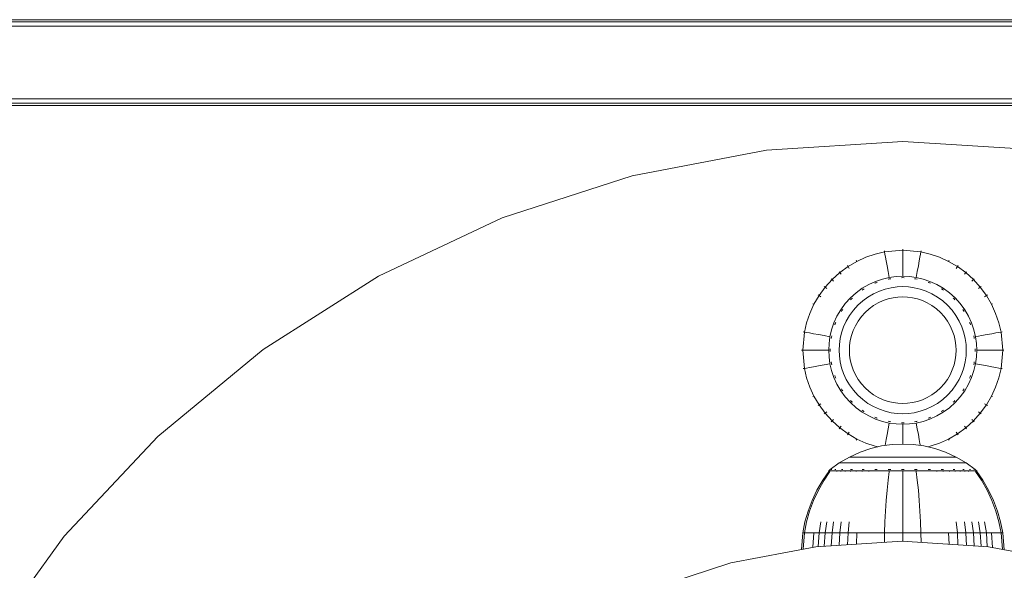
# Model space of a CAD drawing. Units: millimetres. Extents: x 2391 to 578302, y 2507 to 596964.
# Drawn here: x 5025 to 5161, y 6377 to 6453 of the extents above; entities that cross this region are included whole.
import ezdxf

# ---------------------------------------------------------------- set-up
doc = ezdxf.new("R2010")
doc.units = ezdxf.units.MM
doc.layers.add('Контур', color=7, linetype='Continuous', lineweight=15)

msp = doc.modelspace()

# ---------------------------------------------------------------- linework, layer by layer
at = {"layer": 'Контур'}
for p, q in [((6280.271, 6452.302), (4001.942, 6452.302)), ((6279.809, 6452.909), (4002.402, 6452.909)), ((4002.629, 6453.209), (6279.581, 6453.209)), ((6277.702, 6442.302), (4004.51, 6442.302)), ((6276.926, 6441.694), (4005.287, 6441.694)), ((6276.539, 6441.394), (4005.672, 6441.394)), ((5128.123, 6435.247), (5146.923, 6436.43)), ((5146.923, 6436.43), (5165.723, 6435.247)), ((5109.62, 6431.717), (5128.123, 6435.247)), ((5091.704, 6425.896), (5109.62, 6431.717)), ((5074.66, 6417.876), (5091.704, 6425.896)), ((5143.105, 6420.914), (5141.825, 6420.478)), ((5144.388, 6421.215), (5143.105, 6420.914)), ((5144.359, 6421.375), (5144.388, 6421.215)), ((5146.894, 6421.445), (5144.388, 6421.215)), ((5144.442, 6420.924), (5144.388, 6421.215)), ((5144.519, 6420.508), (5144.442, 6420.924)), ((5146.894, 6421.608), (5146.894, 6421.445)), ((5146.894, 6421.445), (5146.894, 6421.149)), ((5146.894, 6421.445), (5149.4, 6421.215)), ((5146.894, 6421.149), (5146.894, 6420.726)), ((5146.894, 6420.726), (5146.894, 6420.175)), ((5149.346, 6420.924), (5149.269, 6420.508)), ((5149.4, 6421.215), (5149.346, 6420.924)), ((5149.43, 6421.375), (5149.4, 6421.215)), ((5150.684, 6420.914), (5149.4, 6421.215)), ((5151.963, 6420.478), (5150.684, 6420.914)), ((5140.569, 6419.907), (5139.358, 6419.201)), ((5140.494, 6420.051), (5140.569, 6419.907)), ((5141.825, 6420.478), (5140.569, 6419.907)), ((5144.619, 6419.966), (5144.519, 6420.508)), ((5144.743, 6419.299), (5144.619, 6419.966)), ((5146.894, 6420.175), (5146.894, 6419.496)), ((5146.894, 6419.496), (5146.894, 6418.693)), ((5149.169, 6419.966), (5149.045, 6419.299)), ((5149.269, 6420.508), (5149.169, 6419.966)), ((5153.219, 6419.907), (5151.963, 6420.478)), ((5153.294, 6420.051), (5153.219, 6419.907)), ((5154.43, 6419.201), (5153.219, 6419.907)), ((5138.214, 6418.365), (5137.156, 6417.412)), ((5138.111, 6418.492), (5138.214, 6418.365)), ((5139.358, 6419.201), (5138.214, 6418.365)), ((5138.214, 6418.365), (5138.4, 6418.136)), ((5139.269, 6419.337), (5139.358, 6419.201)), ((5139.358, 6419.201), (5139.52, 6418.953)), ((5144.889, 6418.509), (5144.743, 6419.299)), ((5145.038, 6417.703), (5144.889, 6418.509)), ((5146.894, 6418.693), (5146.894, 6417.874)), ((5148.899, 6418.509), (5148.75, 6417.703)), ((5149.045, 6419.299), (5148.899, 6418.509)), ((5154.43, 6419.201), (5154.268, 6418.953)), ((5154.519, 6419.337), (5154.43, 6419.201)), ((5155.574, 6418.365), (5154.43, 6419.201)), ((5155.574, 6418.365), (5155.388, 6418.136)), ((5155.677, 6418.492), (5155.574, 6418.365)), ((5156.632, 6417.412), (5155.574, 6418.365)), ((5058.755, 6407.782), (5074.66, 6417.876)), ((5137.156, 6417.412), (5136.202, 6416.354)), ((5137.041, 6417.527), (5137.156, 6417.412)), ((5137.156, 6417.412), (5137.365, 6417.202)), ((5142.209, 6416.734), (5141.313, 6416.211)), ((5143.14, 6417.158), (5142.209, 6416.734)), ((5143.059, 6416.892), (5143.213, 6416.972)), ((5143.213, 6416.972), (5143.104, 6416.934)), ((5143.213, 6416.972), (5143.123, 6416.93)), ((5144.088, 6417.48), (5143.14, 6417.158)), ((5143.213, 6416.972), (5143.209, 6416.982)), ((5143.391, 6417.023), (5143.213, 6416.972)), ((5145.038, 6417.703), (5144.088, 6417.48)), ((5145.074, 6417.507), (5144.901, 6417.457)), ((5145.074, 6417.507), (5144.965, 6417.493)), ((5145.074, 6417.507), (5144.978, 6417.484)), ((5145.978, 6417.832), (5145.038, 6417.703)), ((5145.074, 6417.507), (5145.072, 6417.518)), ((5145.271, 6417.525), (5145.074, 6417.507)), ((5146.894, 6417.874), (5145.978, 6417.832)), ((5146.894, 6417.674), (5146.703, 6417.656)), ((5146.894, 6417.874), (5147.811, 6417.832)), ((5146.894, 6417.685), (5146.894, 6417.674)), ((5146.894, 6417.674), (5147.085, 6417.656)), ((5147.811, 6417.832), (5148.75, 6417.703)), ((5148.517, 6417.525), (5148.714, 6417.507)), ((5148.714, 6417.507), (5148.716, 6417.518)), ((5148.714, 6417.507), (5148.887, 6417.457)), ((5148.75, 6417.703), (5149.701, 6417.48)), ((5149.701, 6417.48), (5150.649, 6417.158)), ((5150.397, 6417.023), (5150.575, 6416.972)), ((5150.575, 6416.972), (5150.472, 6417.019)), ((5150.575, 6416.972), (5150.48, 6417.004)), ((5150.575, 6416.972), (5150.579, 6416.982)), ((5150.575, 6416.972), (5150.73, 6416.892)), ((5150.649, 6417.158), (5151.579, 6416.734)), ((5151.579, 6416.734), (5152.476, 6416.211)), ((5156.632, 6417.412), (5156.423, 6417.202)), ((5156.747, 6417.527), (5156.632, 6417.412)), ((5157.586, 6416.354), (5156.632, 6417.412)), ((5135.231, 6415.299), (5135.367, 6415.21)), ((5136.202, 6416.354), (5135.367, 6415.21)), ((5136.076, 6416.456), (5136.202, 6416.354)), ((5136.202, 6416.354), (5136.432, 6416.167)), ((5140.465, 6415.593), (5139.682, 6414.886)), ((5141.313, 6416.211), (5140.465, 6415.593)), ((5141.422, 6416.044), (5141.289, 6415.935)), ((5141.422, 6416.044), (5141.32, 6415.983)), ((5141.422, 6416.044), (5141.342, 6415.985)), ((5141.422, 6416.044), (5141.416, 6416.053)), ((5141.422, 6416.044), (5141.58, 6416.125)), ((5142.103, 6415.002), (5142.873, 6415.451)), ((5142.873, 6415.451), (5143.671, 6415.814)), ((5143.671, 6415.814), (5144.485, 6416.091)), ((5144.485, 6416.091), (5145.301, 6416.283)), ((5146.107, 6416.394), (5145.301, 6416.283)), ((5146.894, 6416.429), (5146.107, 6416.394)), ((5146.894, 6416.429), (5147.681, 6416.394)), ((5147.681, 6416.394), (5148.487, 6416.283)), ((5148.487, 6416.283), (5149.303, 6416.091)), ((5149.303, 6416.091), (5150.117, 6415.814)), ((5150.117, 6415.814), (5150.915, 6415.451)), ((5150.915, 6415.451), (5151.685, 6415.002)), ((5152.208, 6416.125), (5152.366, 6416.044)), ((5152.366, 6416.044), (5152.271, 6416.113)), ((5152.366, 6416.044), (5152.279, 6416.094)), ((5152.366, 6416.044), (5152.372, 6416.053)), ((5152.366, 6416.044), (5152.5, 6415.935)), ((5152.366, 6416.044), (5152.368, 6416.042)), ((5152.476, 6416.211), (5153.323, 6415.593)), ((5153.323, 6415.593), (5154.107, 6414.886)), ((5157.586, 6416.354), (5157.356, 6416.167)), ((5157.712, 6416.456), (5157.586, 6416.354)), ((5158.421, 6415.21), (5157.586, 6416.354)), ((5158.557, 6415.299), (5158.421, 6415.21)), ((5134.661, 6413.999), (5134.089, 6412.743)), ((5134.517, 6414.074), (5134.661, 6413.999)), ((5135.367, 6415.21), (5134.661, 6413.999)), ((5135.367, 6415.21), (5135.615, 6415.048)), ((5138.975, 6414.103), (5138.357, 6413.255)), ((5139.682, 6414.886), (5138.975, 6414.103)), ((5139.714, 6414.611), (5139.823, 6414.745)), ((5139.823, 6414.745), (5139.735, 6414.664)), ((5139.823, 6414.745), (5139.757, 6414.671)), ((5139.823, 6414.745), (5139.815, 6414.753)), ((5139.957, 6414.854), (5139.823, 6414.745)), ((5140.703, 6413.865), (5141.376, 6414.471)), ((5141.376, 6414.471), (5142.103, 6415.002)), ((5142.873, 6413.825), (5143.519, 6414.201)), ((5143.519, 6414.201), (5144.189, 6414.506)), ((5144.189, 6414.506), (5144.872, 6414.739)), ((5144.872, 6414.739), (5145.557, 6414.9)), ((5146.234, 6414.993), (5145.557, 6414.9)), ((5146.894, 6415.022), (5146.234, 6414.993)), ((5146.894, 6415.022), (5147.554, 6414.993)), ((5147.554, 6414.993), (5148.231, 6414.9)), ((5148.231, 6414.9), (5148.916, 6414.739)), ((5148.916, 6414.739), (5149.599, 6414.506)), ((5149.599, 6414.506), (5150.269, 6414.201)), ((5150.269, 6414.201), (5150.915, 6413.825)), ((5151.685, 6415.002), (5152.413, 6414.471)), ((5152.413, 6414.471), (5153.085, 6413.865)), ((5153.831, 6414.854), (5153.965, 6414.745)), ((5153.965, 6414.745), (5153.885, 6414.833)), ((5153.965, 6414.745), (5153.891, 6414.811)), ((5153.965, 6414.745), (5154.074, 6414.611)), ((5153.965, 6414.745), (5154.053, 6414.664)), ((5154.107, 6414.886), (5154.813, 6414.103)), ((5154.813, 6414.103), (5155.431, 6413.255)), ((5158.421, 6415.21), (5158.173, 6415.048)), ((5159.127, 6413.999), (5158.421, 6415.21)), ((5159.272, 6414.074), (5159.127, 6413.999)), ((5159.699, 6412.743), (5159.127, 6413.999)), ((5134.089, 6412.743), (5133.654, 6411.463)), ((5138.357, 6413.255), (5137.834, 6412.359)), ((5138.443, 6412.989), (5138.524, 6413.146)), ((5138.524, 6413.146), (5138.456, 6413.051)), ((5138.524, 6413.146), (5138.474, 6413.059)), ((5138.524, 6413.146), (5138.515, 6413.152)), ((5138.524, 6413.146), (5138.632, 6413.279)), ((5139.566, 6412.465), (5140.097, 6413.192)), ((5140.097, 6413.192), (5140.703, 6413.865)), ((5141.189, 6412.306), (5141.698, 6412.87)), ((5141.698, 6412.87), (5142.262, 6413.379)), ((5142.262, 6413.379), (5142.873, 6413.825)), ((5150.915, 6413.825), (5151.526, 6413.379)), ((5151.526, 6413.379), (5152.09, 6412.87)), ((5152.09, 6412.87), (5152.599, 6412.306)), ((5153.085, 6413.865), (5153.691, 6413.192)), ((5153.691, 6413.192), (5154.222, 6412.465)), ((5155.156, 6413.279), (5155.264, 6413.146)), ((5155.264, 6413.146), (5155.204, 6413.248)), ((5155.264, 6413.146), (5155.274, 6413.152)), ((5155.264, 6413.146), (5155.346, 6412.988)), ((5155.431, 6413.255), (5155.955, 6412.359)), ((5160.134, 6411.463), (5159.699, 6412.743)), ((5133.654, 6411.463), (5133.352, 6410.18)), ((5137.41, 6411.428), (5137.088, 6410.48)), ((5137.834, 6412.359), (5137.41, 6411.428)), ((5137.545, 6411.177), (5137.596, 6411.355)), ((5137.596, 6411.355), (5137.549, 6411.252)), ((5137.596, 6411.355), (5137.564, 6411.26)), ((5137.596, 6411.355), (5137.586, 6411.359)), ((5137.596, 6411.355), (5137.676, 6411.509)), ((5138.753, 6410.896), (5139.117, 6411.695)), ((5139.117, 6411.695), (5139.566, 6412.465)), ((5140.366, 6411.049), (5140.743, 6411.695)), ((5140.743, 6411.695), (5141.189, 6412.306)), ((5152.599, 6412.306), (5153.045, 6411.695)), ((5153.045, 6411.695), (5153.422, 6411.049)), ((5154.222, 6412.465), (5154.671, 6411.695)), ((5154.671, 6411.695), (5155.035, 6410.896)), ((5155.955, 6412.359), (5156.378, 6411.428)), ((5156.112, 6411.509), (5156.192, 6411.355)), ((5156.192, 6411.355), (5156.151, 6411.445)), ((5156.192, 6411.355), (5156.155, 6411.464)), ((5156.192, 6411.355), (5156.203, 6411.359)), ((5156.192, 6411.355), (5156.243, 6411.177)), ((5156.378, 6411.428), (5156.7, 6410.48)), ((5160.436, 6410.18), (5160.134, 6411.463)), ((5133.352, 6410.18), (5133.122, 6407.674)), ((5133.193, 6410.209), (5133.352, 6410.18)), ((5133.352, 6410.18), (5133.643, 6410.126)), ((5134.059, 6410.049), (5133.643, 6410.126)), ((5134.602, 6409.948), (5134.059, 6410.049)), ((5135.269, 6409.825), (5134.602, 6409.948)), ((5137.088, 6410.48), (5136.864, 6409.53)), ((5137.088, 6410.48), (5137.083, 6410.458)), ((5138.285, 6409.267), (5138.477, 6410.083)), ((5138.477, 6410.083), (5138.753, 6410.896)), ((5139.829, 6409.696), (5140.061, 6410.379)), ((5140.061, 6410.379), (5140.366, 6411.049)), ((5153.422, 6411.049), (5153.727, 6410.379)), ((5153.727, 6410.379), (5153.959, 6409.696)), ((5155.035, 6410.896), (5155.312, 6410.083)), ((5155.312, 6410.083), (5155.503, 6409.267)), ((5156.7, 6410.48), (5156.924, 6409.53)), ((5158.519, 6409.825), (5159.187, 6409.948)), ((5159.187, 6409.948), (5159.729, 6410.049)), ((5159.729, 6410.049), (5160.145, 6410.126)), ((5160.436, 6410.18), (5160.145, 6410.126)), ((5160.596, 6410.209), (5160.436, 6410.18)), ((5160.666, 6407.674), (5160.436, 6410.18)), ((5136.058, 6409.679), (5135.269, 6409.825)), ((5136.864, 6409.53), (5136.058, 6409.679)), ((5136.735, 6408.59), (5136.694, 6407.674)), ((5136.864, 6409.53), (5136.735, 6408.59)), ((5137.043, 6409.298), (5137.061, 6409.493)), ((5137.061, 6409.493), (5137.05, 6409.495)), ((5137.061, 6409.493), (5137.111, 6409.666)), ((5138.174, 6408.46), (5138.285, 6409.267)), ((5139.575, 6408.334), (5139.668, 6409.011)), ((5139.668, 6409.011), (5139.829, 6409.696)), ((5153.959, 6409.696), (5154.12, 6409.011)), ((5154.12, 6409.011), (5154.213, 6408.334)), ((5155.503, 6409.267), (5155.614, 6408.46)), ((5156.677, 6409.667), (5156.727, 6409.493)), ((5156.727, 6409.493), (5156.705, 6409.59)), ((5156.727, 6409.493), (5156.713, 6409.603)), ((5156.727, 6409.493), (5156.726, 6409.496)), ((5156.727, 6409.493), (5156.738, 6409.495)), ((5156.727, 6409.493), (5156.745, 6409.297)), ((5156.924, 6409.53), (5157.73, 6409.679)), ((5156.924, 6409.53), (5157.053, 6408.59)), ((5157.053, 6408.59), (5157.094, 6407.674)), ((5157.73, 6409.679), (5158.519, 6409.825)), ((5044.241, 6395.775), (5058.755, 6407.782)), ((5132.96, 6407.674), (5133.122, 6407.674)), ((5133.122, 6407.674), (5133.418, 6407.674)), ((5133.122, 6407.674), (5133.352, 6405.168)), ((5133.841, 6407.674), (5133.418, 6407.674)), ((5134.393, 6407.674), (5133.841, 6407.674)), ((5135.072, 6407.674), (5134.393, 6407.674)), ((5135.874, 6407.674), (5135.072, 6407.674)), ((5136.694, 6407.674), (5135.874, 6407.674)), ((5136.694, 6407.674), (5136.735, 6406.757)), ((5136.894, 6407.674), (5136.883, 6407.674)), ((5136.894, 6407.674), (5136.911, 6407.863)), ((5136.911, 6407.484), (5136.894, 6407.674)), ((5138.139, 6407.674), (5138.174, 6408.46)), ((5138.174, 6406.887), (5138.139, 6407.674)), ((5139.545, 6407.674), (5139.575, 6408.334)), ((5139.575, 6407.013), (5139.545, 6407.674)), ((5154.213, 6408.334), (5154.243, 6407.674)), ((5154.243, 6407.674), (5154.213, 6407.013)), ((5155.614, 6408.46), (5155.649, 6407.674)), ((5155.649, 6407.674), (5155.614, 6406.887)), ((5156.877, 6407.864), (5156.894, 6407.674)), ((5156.894, 6407.674), (5156.877, 6407.483)), ((5156.894, 6407.674), (5156.906, 6407.674)), ((5157.094, 6407.674), (5157.053, 6406.757)), ((5157.094, 6407.674), (5157.914, 6407.674)), ((5157.914, 6407.674), (5158.716, 6407.674)), ((5158.716, 6407.674), (5159.395, 6407.674)), ((5159.395, 6407.674), (5159.947, 6407.674)), ((5159.947, 6407.674), (5160.37, 6407.674)), ((5160.666, 6407.674), (5160.37, 6407.674)), ((5160.436, 6405.168), (5160.666, 6407.674)), ((5160.828, 6407.674), (5160.666, 6407.674)), ((5136.864, 6405.818), (5136.058, 6405.669)), ((5136.735, 6406.757), (5136.864, 6405.818)), ((5136.735, 6406.757), (5136.74, 6406.724)), ((5136.864, 6405.818), (5137.088, 6404.867)), ((5137.061, 6405.854), (5137.043, 6406.05)), ((5137.061, 6405.854), (5137.05, 6405.852)), ((5137.111, 6405.681), (5137.061, 6405.854)), ((5137.061, 6405.854), (5137.075, 6405.745)), ((5137.061, 6405.854), (5137.084, 6405.758)), ((5138.285, 6406.081), (5138.174, 6406.887)), ((5138.477, 6405.265), (5138.285, 6406.081)), ((5139.668, 6406.337), (5139.575, 6407.013)), ((5139.829, 6405.652), (5139.668, 6406.337)), ((5154.12, 6406.337), (5153.959, 6405.652)), ((5154.213, 6407.013), (5154.12, 6406.337)), ((5155.503, 6406.081), (5155.312, 6405.265)), ((5155.614, 6406.887), (5155.503, 6406.081)), ((5156.727, 6405.854), (5156.677, 6405.681)), ((5156.924, 6405.818), (5156.7, 6404.867)), ((5156.727, 6405.854), (5156.726, 6405.851)), ((5156.745, 6406.051), (5156.727, 6405.854)), ((5156.727, 6405.854), (5156.738, 6405.852)), ((5157.053, 6406.757), (5156.924, 6405.818)), ((5156.924, 6405.818), (5157.73, 6405.669)), ((5133.193, 6405.138), (5133.352, 6405.168)), ((5133.352, 6405.168), (5133.643, 6405.222)), ((5133.352, 6405.168), (5133.654, 6403.884)), ((5134.059, 6405.299), (5133.643, 6405.222)), ((5134.602, 6405.399), (5134.059, 6405.299)), ((5135.269, 6405.522), (5134.602, 6405.399)), ((5136.058, 6405.669), (5135.269, 6405.522)), ((5137.088, 6404.867), (5137.41, 6403.919)), ((5138.753, 6404.451), (5138.477, 6405.265)), ((5139.117, 6403.652), (5138.753, 6404.451)), ((5140.061, 6404.969), (5139.829, 6405.652)), ((5140.366, 6404.298), (5140.061, 6404.969)), ((5153.727, 6404.969), (5153.422, 6404.298)), ((5153.959, 6405.652), (5153.727, 6404.969)), ((5155.035, 6404.451), (5154.671, 6403.652)), ((5155.312, 6405.265), (5155.035, 6404.451)), ((5156.7, 6404.867), (5156.378, 6403.919)), ((5157.73, 6405.669), (5158.519, 6405.522)), ((5158.519, 6405.522), (5159.187, 6405.399)), ((5159.187, 6405.399), (5159.729, 6405.299)), ((5159.729, 6405.299), (5160.145, 6405.222)), ((5160.134, 6403.884), (5160.436, 6405.168)), ((5160.436, 6405.168), (5160.145, 6405.222)), ((5160.596, 6405.138), (5160.436, 6405.168)), ((5133.654, 6403.884), (5134.089, 6402.604)), ((5137.41, 6403.919), (5137.834, 6402.989)), ((5137.596, 6403.993), (5137.545, 6404.17)), ((5137.596, 6403.993), (5137.586, 6403.989)), ((5137.676, 6403.839), (5137.596, 6403.993)), ((5137.596, 6403.993), (5137.633, 6403.884)), ((5137.596, 6403.993), (5137.637, 6403.903)), ((5139.566, 6402.883), (5139.117, 6403.652)), ((5140.743, 6403.652), (5140.366, 6404.298)), ((5141.189, 6403.042), (5140.743, 6403.652)), ((5153.045, 6403.652), (5152.599, 6403.042)), ((5153.422, 6404.298), (5153.045, 6403.652)), ((5154.671, 6403.652), (5154.222, 6402.883)), ((5156.378, 6403.919), (5155.955, 6402.989)), ((5156.192, 6403.993), (5156.112, 6403.838)), ((5156.243, 6404.171), (5156.192, 6403.993)), ((5156.192, 6403.993), (5156.239, 6404.096)), ((5156.192, 6403.993), (5156.225, 6404.088)), ((5156.192, 6403.993), (5156.203, 6403.989)), ((5159.699, 6402.604), (5160.134, 6403.884)), ((5134.089, 6402.604), (5134.661, 6401.349)), ((5137.834, 6402.989), (5138.357, 6402.092)), ((5138.357, 6402.092), (5138.975, 6401.245)), ((5138.524, 6402.202), (5138.443, 6402.359)), ((5138.524, 6402.202), (5138.515, 6402.195)), ((5138.632, 6402.069), (5138.524, 6402.202)), ((5138.524, 6402.202), (5138.584, 6402.1)), ((5138.524, 6402.202), (5138.583, 6402.122)), ((5140.097, 6402.155), (5139.566, 6402.883)), ((5140.703, 6401.483), (5140.097, 6402.155)), ((5141.698, 6402.477), (5141.189, 6403.042)), ((5142.262, 6401.969), (5141.698, 6402.477)), ((5142.873, 6401.523), (5142.262, 6401.969)), ((5151.526, 6401.969), (5150.915, 6401.523)), ((5152.09, 6402.477), (5151.526, 6401.969)), ((5152.599, 6403.042), (5152.09, 6402.477)), ((5153.691, 6402.155), (5153.085, 6401.483)), ((5154.222, 6402.883), (5153.691, 6402.155)), ((5155.431, 6402.092), (5154.813, 6401.245)), ((5155.264, 6402.202), (5155.156, 6402.068)), ((5155.346, 6402.359), (5155.264, 6402.202)), ((5155.264, 6402.202), (5155.333, 6402.297)), ((5155.264, 6402.202), (5155.314, 6402.288)), ((5155.264, 6402.202), (5155.274, 6402.195)), ((5155.955, 6402.989), (5155.431, 6402.092)), ((5159.127, 6401.349), (5159.699, 6402.604)), ((5134.517, 6401.274), (5134.661, 6401.349)), ((5134.661, 6401.349), (5135.367, 6400.138)), ((5138.975, 6401.245), (5139.682, 6400.461)), ((5139.682, 6400.461), (5140.465, 6399.755)), ((5139.823, 6400.603), (5139.714, 6400.737)), ((5139.823, 6400.603), (5139.815, 6400.595)), ((5139.957, 6400.494), (5139.823, 6400.603)), ((5139.823, 6400.603), (5139.904, 6400.515)), ((5139.823, 6400.603), (5139.897, 6400.536)), ((5141.376, 6400.876), (5140.703, 6401.483)), ((5142.103, 6400.346), (5141.376, 6400.876)), ((5143.519, 6401.146), (5142.873, 6401.523)), ((5144.189, 6400.841), (5143.519, 6401.146)), ((5144.872, 6400.609), (5144.189, 6400.841)), ((5145.557, 6400.448), (5144.872, 6400.609)), ((5146.234, 6400.355), (5145.557, 6400.448)), ((5146.894, 6400.325), (5146.234, 6400.355)), ((5146.894, 6400.325), (5147.554, 6400.355)), ((5147.554, 6400.355), (5148.231, 6400.448)), ((5148.916, 6400.609), (5148.231, 6400.448)), ((5149.599, 6400.841), (5148.916, 6400.609)), ((5150.269, 6401.146), (5149.599, 6400.841)), ((5150.915, 6401.523), (5150.269, 6401.146)), ((5152.413, 6400.876), (5151.685, 6400.346)), ((5153.085, 6401.483), (5152.413, 6400.876)), ((5154.107, 6400.461), (5153.323, 6399.755)), ((5153.965, 6400.603), (5153.831, 6400.494)), ((5154.074, 6400.737), (5153.965, 6400.603)), ((5153.965, 6400.603), (5154.053, 6400.683)), ((5153.965, 6400.603), (5154.032, 6400.677)), ((5153.965, 6400.603), (5153.973, 6400.595)), ((5154.813, 6401.245), (5154.107, 6400.461)), ((5158.421, 6400.138), (5159.127, 6401.349)), ((5159.272, 6401.274), (5159.127, 6401.349)), ((5135.231, 6400.049), (5135.367, 6400.138)), ((5135.367, 6400.138), (5135.615, 6400.3)), ((5135.367, 6400.138), (5136.202, 6398.993)), ((5136.076, 6398.891), (5136.202, 6398.993)), ((5136.202, 6398.993), (5136.432, 6399.18)), ((5136.202, 6398.993), (5137.156, 6397.936)), ((5140.465, 6399.755), (5141.313, 6399.136)), ((5140.465, 6399.755), (5140.485, 6399.741)), ((5141.422, 6399.304), (5141.289, 6399.412)), ((5141.313, 6399.136), (5142.209, 6398.613)), ((5141.422, 6399.304), (5141.416, 6399.294)), ((5141.579, 6399.222), (5141.422, 6399.304)), ((5141.422, 6399.304), (5141.517, 6399.235)), ((5141.422, 6399.304), (5141.508, 6399.254)), ((5142.873, 6399.896), (5142.103, 6400.346)), ((5143.671, 6399.533), (5142.873, 6399.896)), ((5144.485, 6399.256), (5143.671, 6399.533)), ((5145.301, 6399.065), (5144.485, 6399.256)), ((5146.107, 6398.954), (5145.301, 6399.065)), ((5147.681, 6398.954), (5148.487, 6399.065)), ((5149.303, 6399.256), (5148.487, 6399.065)), ((5150.117, 6399.533), (5149.303, 6399.256)), ((5150.915, 6399.896), (5150.117, 6399.533)), ((5151.685, 6400.346), (5150.915, 6399.896)), ((5152.476, 6399.136), (5151.579, 6398.613)), ((5152.366, 6399.304), (5152.209, 6399.222)), ((5152.499, 6399.412), (5152.366, 6399.304)), ((5152.366, 6399.304), (5152.468, 6399.364)), ((5152.366, 6399.304), (5152.446, 6399.362)), ((5152.366, 6399.304), (5152.372, 6399.294)), ((5153.323, 6399.755), (5152.476, 6399.136)), ((5156.632, 6397.936), (5157.586, 6398.993)), ((5157.586, 6398.993), (5157.356, 6399.18)), ((5157.586, 6398.993), (5158.421, 6400.138)), ((5157.712, 6398.891), (5157.586, 6398.993)), ((5158.421, 6400.138), (5158.173, 6400.3)), ((5158.557, 6400.049), (5158.421, 6400.138)), ((5137.041, 6397.821), (5137.156, 6397.936)), ((5137.156, 6397.936), (5137.365, 6398.145)), ((5137.156, 6397.936), (5138.214, 6396.982)), ((5142.209, 6398.613), (5143.14, 6398.19)), ((5143.213, 6398.376), (5143.058, 6398.456)), ((5143.14, 6398.19), (5144.088, 6397.867)), ((5143.213, 6398.376), (5143.209, 6398.365)), ((5143.392, 6398.324), (5143.213, 6398.376)), ((5143.213, 6398.376), (5143.316, 6398.329)), ((5143.213, 6398.376), (5143.309, 6398.343)), ((5144.088, 6397.867), (5145.038, 6397.644)), ((5145.038, 6397.644), (5144.889, 6396.838)), ((5145.074, 6397.841), (5144.9, 6397.891)), ((5145.978, 6397.515), (5145.038, 6397.644)), ((5145.074, 6397.841), (5145.072, 6397.829)), ((5145.074, 6397.841), (5145.272, 6397.823)), ((5146.894, 6398.918), (5146.107, 6398.954)), ((5146.704, 6397.691), (5146.894, 6397.674)), ((5146.894, 6398.918), (5147.681, 6398.954)), ((5146.894, 6397.674), (5147.084, 6397.691)), ((5146.894, 6397.674), (5146.894, 6397.662)), ((5147.811, 6397.515), (5148.75, 6397.644)), ((5148.516, 6397.823), (5148.714, 6397.841)), ((5148.888, 6397.891), (5148.714, 6397.841)), ((5148.714, 6397.841), (5148.811, 6397.863)), ((5148.714, 6397.841), (5148.824, 6397.855)), ((5148.714, 6397.841), (5148.716, 6397.829)), ((5149.701, 6397.867), (5148.75, 6397.644)), ((5148.75, 6397.644), (5148.899, 6396.838)), ((5150.649, 6398.19), (5149.701, 6397.867)), ((5150.575, 6398.376), (5150.396, 6398.324)), ((5150.575, 6398.376), (5150.572, 6398.375)), ((5150.73, 6398.456), (5150.575, 6398.376)), ((5150.575, 6398.376), (5150.666, 6398.417)), ((5150.575, 6398.376), (5150.685, 6398.413)), ((5150.575, 6398.376), (5150.579, 6398.365)), ((5151.579, 6398.613), (5150.649, 6398.19)), ((5155.574, 6396.982), (5156.632, 6397.936)), ((5156.632, 6397.936), (5156.423, 6398.145)), ((5156.747, 6397.821), (5156.632, 6397.936)), ((5138.111, 6396.856), (5138.214, 6396.982)), ((5138.214, 6396.982), (5138.4, 6397.212)), ((5138.214, 6396.982), (5139.358, 6396.147)), ((5139.358, 6396.147), (5139.52, 6396.395)), ((5144.889, 6396.838), (5144.743, 6396.049)), ((5145.978, 6397.515), (5146.894, 6397.474)), ((5147.811, 6397.515), (5146.894, 6397.474)), ((5146.894, 6397.474), (5146.894, 6396.654)), ((5146.894, 6396.654), (5146.894, 6395.852)), ((5148.899, 6396.838), (5149.045, 6396.049)), ((5154.43, 6396.147), (5154.268, 6396.395)), ((5154.43, 6396.147), (5155.574, 6396.982)), ((5155.574, 6396.982), (5155.388, 6397.212)), ((5155.677, 6396.856), (5155.574, 6396.982)), ((5031.346, 6382.043), (5044.241, 6395.775)), ((5139.269, 6396.011), (5139.358, 6396.147)), ((5139.358, 6396.147), (5140.569, 6395.441)), ((5140.494, 6395.296), (5140.569, 6395.441)), ((5140.569, 6395.441), (5141.825, 6394.869)), ((5144.619, 6395.381), (5144.519, 6394.839)), ((5144.743, 6396.049), (5144.619, 6395.381)), ((5146.894, 6395.852), (5146.894, 6395.173)), ((5146.894, 6395.173), (5146.894, 6394.745)), ((5149.045, 6396.049), (5149.169, 6395.381)), ((5149.169, 6395.381), (5149.269, 6394.839)), ((5151.963, 6394.869), (5153.219, 6395.441)), ((5153.219, 6395.441), (5154.43, 6396.147)), ((5153.294, 6395.296), (5153.219, 6395.441)), ((5154.519, 6396.011), (5154.43, 6396.147)), ((5139.545, 6392.958), (5141.005, 6393.622)), ((5141.005, 6393.622), (5142.492, 6394.128)), ((5141.825, 6394.869), (5143.105, 6394.434)), ((5142.492, 6394.128), (5143.983, 6394.478)), ((5143.105, 6394.434), (5143.449, 6394.353)), ((5145.456, 6394.68), (5143.983, 6394.478)), ((5144.519, 6394.839), (5144.464, 6394.544)), ((5145.456, 6394.68), (5146.894, 6394.745)), ((5148.332, 6394.68), (5146.894, 6394.745)), ((5148.332, 6394.68), (5149.806, 6394.478)), ((5149.269, 6394.839), (5149.324, 6394.544)), ((5151.297, 6394.128), (5149.806, 6394.478)), ((5150.339, 6394.353), (5150.684, 6394.434)), ((5150.684, 6394.434), (5151.963, 6394.869)), ((5152.784, 6393.622), (5151.297, 6394.128)), ((5154.243, 6392.958), (5152.784, 6393.622)), ((5138.139, 6392.137), (5139.545, 6392.958)), ((5139.575, 6392.958), (5139.545, 6392.958)), ((5139.668, 6392.958), (5139.575, 6392.958)), ((5139.829, 6392.958), (5139.668, 6392.958)), ((5140.061, 6392.958), (5139.829, 6392.958)), ((5140.366, 6392.958), (5140.061, 6392.958)), ((5140.743, 6392.958), (5140.366, 6392.958)), ((5141.189, 6392.958), (5140.743, 6392.958)), ((5141.698, 6392.958), (5141.189, 6392.958)), ((5142.262, 6392.958), (5141.698, 6392.958)), ((5142.873, 6392.958), (5142.262, 6392.958)), ((5143.519, 6392.958), (5142.873, 6392.958)), ((5144.189, 6392.958), (5143.519, 6392.958)), ((5144.872, 6392.958), (5144.189, 6392.958)), ((5145.557, 6392.958), (5144.872, 6392.958)), ((5146.234, 6392.958), (5145.557, 6392.958)), ((5146.894, 6392.958), (5146.234, 6392.958)), ((5146.894, 6392.958), (5147.554, 6392.958)), ((5147.554, 6392.958), (5148.231, 6392.958)), ((5148.916, 6392.958), (5148.231, 6392.958)), ((5149.599, 6392.958), (5148.916, 6392.958)), ((5150.269, 6392.958), (5149.599, 6392.958)), ((5150.915, 6392.958), (5150.269, 6392.958)), ((5151.526, 6392.958), (5150.915, 6392.958)), ((5152.09, 6392.958), (5151.526, 6392.958)), ((5152.599, 6392.958), (5152.09, 6392.958)), ((5153.045, 6392.958), (5152.599, 6392.958)), ((5153.422, 6392.958), (5153.045, 6392.958)), ((5153.727, 6392.958), (5153.422, 6392.958)), ((5153.959, 6392.958), (5153.727, 6392.958)), ((5154.12, 6392.958), (5153.959, 6392.958)), ((5154.213, 6392.958), (5154.12, 6392.958)), ((5154.243, 6392.958), (5154.213, 6392.958)), ((5155.649, 6392.137), (5154.243, 6392.958)), ((5136.694, 6390.962), (5135.874, 6389.79)), ((5136.864, 6390.962), (5136.058, 6389.79)), ((5136.694, 6391.072), (5136.809, 6391.167)), ((5136.694, 6391.072), (5136.735, 6391.072)), ((5136.694, 6391.072), (5136.694, 6390.962)), ((5136.735, 6391.072), (5136.864, 6391.072)), ((5136.809, 6391.167), (5136.883, 6391.22)), ((5136.864, 6391.072), (5137.088, 6391.072)), ((5136.894, 6391.235), (5136.883, 6391.22)), ((5136.912, 6391.235), (5136.894, 6391.235)), ((5136.903, 6391.235), (5138.139, 6392.137)), ((5137.061, 6391.235), (5137.043, 6391.235)), ((5137.061, 6391.235), (5137.05, 6391.22)), ((5137.111, 6391.235), (5137.061, 6391.235)), ((5137.061, 6391.235), (5137.075, 6391.22)), ((5137.061, 6391.235), (5137.084, 6391.228)), ((5137.088, 6391.072), (5137.41, 6391.072)), ((5137.41, 6391.072), (5137.834, 6391.072)), ((5137.596, 6391.235), (5137.545, 6391.235)), ((5137.596, 6391.235), (5137.586, 6391.22)), ((5137.676, 6391.235), (5137.596, 6391.235)), ((5137.596, 6391.235), (5137.633, 6391.22)), ((5137.596, 6391.235), (5137.638, 6391.229)), ((5137.834, 6391.072), (5138.357, 6391.072)), ((5137.834, 6391.072), (5137.834, 6390.962)), ((5138.174, 6392.137), (5138.139, 6392.137)), ((5138.285, 6392.137), (5138.174, 6392.137)), ((5138.477, 6392.137), (5138.285, 6392.137)), ((5138.357, 6391.072), (5138.975, 6391.072)), ((5138.357, 6391.072), (5138.357, 6390.962)), ((5138.524, 6391.235), (5138.443, 6391.235)), ((5138.753, 6392.137), (5138.477, 6392.137)), ((5138.524, 6391.235), (5138.515, 6391.22)), ((5138.632, 6391.235), (5138.524, 6391.235)), ((5138.524, 6391.235), (5138.585, 6391.22)), ((5138.524, 6391.235), (5138.583, 6391.229)), ((5139.117, 6392.137), (5138.753, 6392.137)), ((5138.975, 6391.072), (5139.682, 6391.072)), ((5138.975, 6391.072), (5138.975, 6390.962)), ((5139.566, 6392.137), (5139.117, 6392.137)), ((5140.097, 6392.137), (5139.566, 6392.137)), ((5139.682, 6391.072), (5140.465, 6391.072)), ((5139.682, 6391.072), (5139.682, 6390.962)), ((5139.823, 6391.235), (5139.714, 6391.235)), ((5139.823, 6391.235), (5139.815, 6391.22)), ((5139.957, 6391.235), (5139.823, 6391.235)), ((5139.823, 6391.235), (5139.904, 6391.22)), ((5139.823, 6391.235), (5139.897, 6391.229)), ((5140.703, 6392.137), (5140.097, 6392.137)), ((5140.465, 6391.072), (5141.313, 6391.072)), ((5140.465, 6391.072), (5140.465, 6390.962)), ((5141.376, 6392.137), (5140.703, 6392.137)), ((5141.422, 6391.235), (5141.289, 6391.235)), ((5141.313, 6391.072), (5142.209, 6391.072)), ((5141.313, 6391.072), (5141.313, 6390.962)), ((5142.103, 6392.137), (5141.376, 6392.137)), ((5141.422, 6391.235), (5141.416, 6391.22)), ((5141.579, 6391.235), (5141.422, 6391.235)), ((5141.422, 6391.235), (5141.517, 6391.22)), ((5141.422, 6391.235), (5141.509, 6391.229)), ((5142.873, 6392.137), (5142.103, 6392.137)), ((5142.209, 6391.072), (5143.14, 6391.072)), ((5142.209, 6391.072), (5142.209, 6390.962)), ((5143.671, 6392.137), (5142.873, 6392.137)), ((5143.213, 6391.235), (5143.058, 6391.235)), ((5143.14, 6391.072), (5144.088, 6391.072)), ((5143.213, 6391.235), (5143.209, 6391.22)), ((5143.391, 6391.235), (5143.213, 6391.235)), ((5143.213, 6391.235), (5143.316, 6391.22)), ((5143.213, 6391.235), (5143.309, 6391.228)), ((5144.485, 6392.137), (5143.671, 6392.137)), ((5144.088, 6391.072), (5145.038, 6391.072)), ((5145.301, 6392.137), (5144.485, 6392.137)), ((5145.038, 6390.962), (5144.889, 6389.79)), ((5145.074, 6391.235), (5144.9, 6391.235)), ((5145.978, 6391.072), (5145.038, 6391.072)), ((5145.038, 6391.072), (5145.038, 6390.962)), ((5145.074, 6391.235), (5145.072, 6391.22)), ((5145.074, 6391.235), (5145.271, 6391.235)), ((5146.107, 6392.137), (5145.301, 6392.137)), ((5145.978, 6391.072), (5146.894, 6391.072)), ((5146.894, 6392.137), (5146.107, 6392.137)), ((5146.704, 6391.235), (5146.894, 6391.235)), ((5146.894, 6392.137), (5147.681, 6392.137)), ((5146.894, 6391.235), (5147.084, 6391.235)), ((5146.894, 6391.235), (5146.894, 6391.22)), ((5147.811, 6391.072), (5146.894, 6391.072)), ((5146.894, 6390.962), (5146.894, 6389.79)), ((5147.681, 6392.137), (5148.487, 6392.137)), ((5147.811, 6391.072), (5148.75, 6391.072)), ((5149.303, 6392.137), (5148.487, 6392.137)), ((5148.517, 6391.235), (5148.714, 6391.235)), ((5148.888, 6391.235), (5148.714, 6391.235)), ((5148.714, 6391.235), (5148.716, 6391.22)), ((5148.714, 6391.235), (5148.823, 6391.22)), ((5148.714, 6391.235), (5148.811, 6391.228)), ((5149.701, 6391.072), (5148.75, 6391.072)), ((5148.75, 6390.962), (5148.899, 6389.79)), ((5150.117, 6392.137), (5149.303, 6392.137)), ((5150.649, 6391.072), (5149.701, 6391.072)), ((5150.915, 6392.137), (5150.117, 6392.137)), ((5150.575, 6391.235), (5150.397, 6391.235)), ((5150.73, 6391.235), (5150.575, 6391.235)), ((5150.575, 6391.235), (5150.579, 6391.22)), ((5150.575, 6391.235), (5150.684, 6391.22)), ((5150.575, 6391.235), (5150.665, 6391.229)), ((5151.579, 6391.072), (5150.649, 6391.072)), ((5151.685, 6392.137), (5150.915, 6392.137)), ((5151.579, 6390.962), (5151.579, 6391.072)), ((5152.476, 6391.072), (5151.579, 6391.072)), ((5152.413, 6392.137), (5151.685, 6392.137)), ((5152.366, 6391.235), (5152.209, 6391.235)), ((5152.5, 6391.235), (5152.366, 6391.235)), ((5152.366, 6391.235), (5152.372, 6391.22)), ((5152.366, 6391.235), (5152.468, 6391.22)), ((5152.366, 6391.235), (5152.446, 6391.229)), ((5153.085, 6392.137), (5152.413, 6392.137)), ((5152.476, 6390.962), (5152.476, 6391.072)), ((5153.323, 6391.072), (5152.476, 6391.072)), ((5153.691, 6392.137), (5153.085, 6392.137)), ((5153.323, 6390.962), (5153.323, 6391.072)), ((5154.107, 6391.072), (5153.323, 6391.072)), ((5154.222, 6392.137), (5153.691, 6392.137)), ((5153.965, 6391.235), (5153.831, 6391.235)), ((5154.074, 6391.235), (5153.965, 6391.235)), ((5153.965, 6391.235), (5153.973, 6391.22)), ((5153.965, 6391.235), (5154.053, 6391.22)), ((5153.965, 6391.235), (5154.032, 6391.229)), ((5154.107, 6390.962), (5154.107, 6391.072)), ((5154.813, 6391.072), (5154.107, 6391.072)), ((5154.671, 6392.137), (5154.222, 6392.137)), ((5155.035, 6392.137), (5154.671, 6392.137)), ((5154.813, 6390.962), (5154.813, 6391.072)), ((5155.431, 6391.072), (5154.813, 6391.072)), ((5155.312, 6392.137), (5155.035, 6392.137)), ((5155.264, 6391.235), (5155.156, 6391.235)), ((5155.346, 6391.235), (5155.264, 6391.235)), ((5155.264, 6391.235), (5155.274, 6391.22)), ((5155.264, 6391.235), (5155.333, 6391.22)), ((5155.264, 6391.235), (5155.314, 6391.229)), ((5155.503, 6392.137), (5155.312, 6392.137)), ((5155.431, 6390.962), (5155.431, 6391.072)), ((5155.955, 6391.072), (5155.431, 6391.072)), ((5155.614, 6392.137), (5155.503, 6392.137)), ((5155.649, 6392.137), (5155.614, 6392.137)), ((5156.885, 6391.235), (5155.649, 6392.137)), ((5155.955, 6390.962), (5155.955, 6391.072)), ((5156.378, 6391.072), (5155.955, 6391.072)), ((5156.192, 6391.235), (5156.112, 6391.235)), ((5156.243, 6391.235), (5156.192, 6391.235)), ((5156.192, 6391.235), (5156.203, 6391.22)), ((5156.192, 6391.235), (5156.239, 6391.22)), ((5156.192, 6391.235), (5156.225, 6391.228)), ((5156.7, 6391.072), (5156.378, 6391.072)), ((5156.727, 6391.235), (5156.677, 6391.235)), ((5156.924, 6391.072), (5156.7, 6391.072)), ((5156.745, 6391.235), (5156.727, 6391.235)), ((5156.727, 6391.235), (5156.738, 6391.22)), ((5156.894, 6391.235), (5156.877, 6391.235)), ((5156.894, 6391.235), (5156.906, 6391.22)), ((5156.979, 6391.167), (5156.906, 6391.22)), ((5157.053, 6391.072), (5156.924, 6391.072)), ((5156.924, 6390.962), (5157.73, 6389.79)), ((5157.094, 6391.072), (5156.979, 6391.167)), ((5157.094, 6391.072), (5157.053, 6391.072)), ((5157.094, 6390.962), (5157.094, 6391.072)), ((5157.094, 6390.962), (5157.914, 6389.79)), ((5135.874, 6389.79), (5135.072, 6388.406)), ((5136.058, 6389.79), (5135.269, 6388.406)), ((5144.889, 6389.79), (5144.743, 6388.406)), ((5146.894, 6389.79), (5146.894, 6388.406)), ((5148.899, 6389.79), (5149.045, 6388.406)), ((5157.73, 6389.79), (5158.519, 6388.406)), ((5157.914, 6389.79), (5158.716, 6388.406)), ((5135.072, 6388.406), (5134.393, 6386.971)), ((5135.269, 6388.406), (5134.602, 6386.971)), ((5144.743, 6388.406), (5144.619, 6386.971)), ((5146.894, 6388.406), (5146.894, 6386.971)), ((5149.045, 6388.406), (5149.169, 6386.971)), ((5158.519, 6388.406), (5159.187, 6386.971)), ((5158.716, 6388.406), (5159.395, 6386.971)), ((5134.393, 6386.971), (5133.841, 6385.499)), ((5134.602, 6386.971), (5134.059, 6385.499)), ((5144.619, 6386.971), (5144.519, 6385.499)), ((5146.894, 6386.971), (5146.894, 6385.499)), ((5149.169, 6386.971), (5149.269, 6385.499)), ((5159.187, 6386.971), (5159.729, 6385.499)), ((5159.395, 6386.971), (5159.947, 6385.499)), ((5133.841, 6385.499), (5133.418, 6384.008)), ((5134.059, 6385.499), (5133.643, 6384.008)), ((5144.519, 6385.499), (5144.442, 6384.008)), ((5146.894, 6385.499), (5146.894, 6384.008)), ((5149.269, 6385.499), (5149.346, 6384.008)), ((5159.729, 6385.499), (5160.145, 6384.008)), ((5159.947, 6385.499), (5160.37, 6384.008)), ((5133.122, 6382.514), (5133.418, 6384.008)), ((5133.352, 6382.514), (5133.643, 6384.008)), ((5135.367, 6382.514), (5135.615, 6384.008)), ((5136.202, 6382.514), (5136.432, 6384.008)), ((5137.156, 6382.514), (5137.365, 6384.008)), ((5138.214, 6382.514), (5138.4, 6384.008)), ((5139.358, 6382.514), (5139.52, 6384.008)), ((5144.388, 6382.514), (5144.442, 6384.008)), ((5146.894, 6382.514), (5146.894, 6384.008)), ((5149.4, 6382.514), (5149.346, 6384.008)), ((5154.43, 6382.514), (5154.268, 6384.008)), ((5155.574, 6382.514), (5155.388, 6384.008)), ((5156.632, 6382.514), (5156.423, 6384.008)), ((5157.586, 6382.514), (5157.356, 6384.008)), ((5158.421, 6382.514), (5158.173, 6384.008)), ((5160.436, 6382.514), (5160.145, 6384.008)), ((5160.666, 6382.514), (5160.37, 6384.008)), ((5020.274, 6366.804), (5031.346, 6382.043)), ((5132.934, 6380.218), (5133.122, 6382.514)), ((5133.122, 6382.514), (5133.352, 6382.514)), ((5133.171, 6380.264), (5133.352, 6382.514)), ((5133.352, 6382.514), (5133.654, 6382.514)), ((5133.654, 6382.514), (5134.089, 6382.514)), ((5134.089, 6382.514), (5134.661, 6382.514)), ((5134.515, 6380.52), (5134.661, 6382.514)), ((5134.661, 6382.514), (5135.367, 6382.514)), ((5135.237, 6380.615), (5135.367, 6382.514)), ((5135.367, 6382.514), (5136.202, 6382.514)), ((5136.085, 6380.669), (5136.202, 6382.514)), ((5136.202, 6382.514), (5137.156, 6382.514)), ((5137.052, 6380.73), (5137.156, 6382.514)), ((5137.156, 6382.514), (5138.214, 6382.514)), ((5138.125, 6380.797), (5138.214, 6382.514)), ((5138.214, 6382.514), (5139.358, 6382.514)), ((5139.284, 6380.87), (5139.358, 6382.514)), ((5139.358, 6382.514), (5140.569, 6382.514)), ((5140.51, 6380.947), (5140.569, 6382.514)), ((5140.569, 6382.514), (5141.825, 6382.514)), ((5141.825, 6382.514), (5143.105, 6382.514)), ((5143.105, 6382.514), (5144.388, 6382.514)), ((5144.368, 6381.19), (5144.388, 6382.514)), ((5144.388, 6382.514), (5146.894, 6382.514)), ((5146.894, 6382.514), (5149.4, 6382.514)), ((5146.894, 6381.338), (5146.894, 6382.514)), ((5149.4, 6382.514), (5150.684, 6382.514)), ((5149.42, 6381.18), (5149.4, 6382.514)), ((5150.684, 6382.514), (5151.963, 6382.514)), ((5151.963, 6382.514), (5153.219, 6382.514)), ((5153.219, 6382.514), (5154.43, 6382.514)), ((5153.279, 6380.937), (5153.219, 6382.514)), ((5154.43, 6382.514), (5155.574, 6382.514)), ((5154.504, 6380.86), (5154.43, 6382.514)), ((5155.574, 6382.514), (5156.632, 6382.514)), ((5155.664, 6380.787), (5155.574, 6382.514)), ((5156.632, 6382.514), (5157.586, 6382.514)), ((5156.736, 6380.719), (5156.632, 6382.514)), ((5157.586, 6382.514), (5158.421, 6382.514)), ((5157.704, 6380.658), (5157.586, 6382.514)), ((5158.421, 6382.514), (5159.127, 6382.514)), ((5158.552, 6380.605), (5158.421, 6382.514)), ((5159.127, 6382.514), (5159.699, 6382.514)), ((5159.275, 6380.488), (5159.127, 6382.514)), ((5159.699, 6382.514), (5160.134, 6382.514)), ((5160.134, 6382.514), (5160.436, 6382.514)), ((5160.436, 6382.514), (5160.666, 6382.514)), ((5160.62, 6380.232), (5160.436, 6382.514)), ((5160.857, 6380.187), (5160.666, 6382.514)), ((5123.187, 6378.359), (5134.906, 6380.595)), ((5134.906, 6380.595), (5146.812, 6381.344)), ((5146.812, 6381.344), (5158.719, 6380.595)), ((5158.719, 6380.595), (5170.438, 6378.359)), ((5111.841, 6374.672), (5123.187, 6378.359))]:
    msp.add_line(p, q, dxfattribs=at)

doc.saveas('drawing.dxf')
